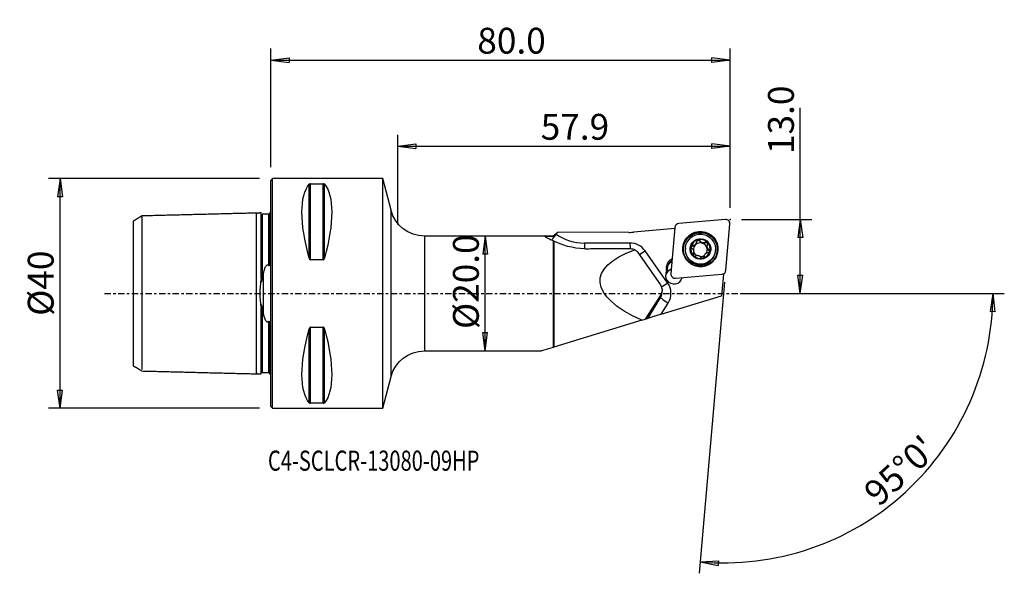
# Model space of a CAD drawing. Units: millimetres. Extents: x -44 to 128, y -49 to 48.
import ezdxf

# ---------------------------------------------------------------- set-up
doc = ezdxf.new("R2010")
doc.units = ezdxf.units.MM
doc.linetypes.add('CENTER', pattern=[47.5, 22, -8.5, 8.5, -8.5])
doc.layers.get('0').update_dxf_attribs({"linetype": 'CONTINUOUS'})
for name, color, linetype in [('1', 4, 'CONTINUOUS'), ('2', 7, 'CONTINUOUS'), ('SK1', 4, 'CONTINUOUS'), ('SK2', 7, 'CONTINUOUS'), ('SK4', 2, 'CENTER'), ('SK6', 5, 'CONTINUOUS')]:
    doc.layers.add(name, color=color, linetype=linetype)
doc.styles.add('DEFAULT', font='simplex.shx')
doc.dimstyles.get("Standard").update_dxf_attribs({"dimtxt": 0.18, "dimasz": 0.18, "dimexe": 0.18, "dimexo": 0.0625, "dimgap": 0.09, "dimtad": 1, "dimzin": 0, "dimdsep": 52, "dimtxsty": 'Standard', "dimcen": 0.09, "dimadec": 0, "dimazin": 0, "dimtfac": 1, "dimtdec": 4, "dimtofl": 0, "dimtmove": 0, "dimatfit": 3, "dimfxl": 1, "dimtolj": 1, "dimtzin": 0, "dimarcsym": 0})

# ---------------------------------------------------------------- blocks, each defined once
blk = doc.blocks.new('DimnDraft3D1')
at = {"layer": 'SK2'}
for p, q in [((-2, 20), (-38.75, 20)), ((-36.75, 20), (-37.167997, 16.824998)), ((-36.75, -20), (-36.75, 20)), ((-36.75, 20), (-36.332003, 16.825002)), ((-36.332003, 16.825002), (-37.167997, 16.824998)), ((-37.167997, -16.825002), (-36.332003, -16.824998)), ((-36.75, -20), (-37.167997, -16.825002)), ((-36.75, -20), (-36.332003, -16.824998)), ((-2, -20), (-38.75, -20))]:
    blk.add_line(p, q, dxfattribs=at)
at = {"layer": 'SK2', "insert": (-37.875, -3.896053), "char_height": 4.5, "attachment_point": 7, "rotation": 90, "line_spacing_factor": 1.084337, "style": 'DEFAULT'}
blk.add_mtext('\\W01.000;\\fsimplex.shx,bigfont.shx;%%c40 ', dxfattribs=at)
blk = doc.blocks.new('_CLOSED')
at = {"lineweight": -2}
for p, q in [((-1, 0.166667), (0, 0)), ((-1, 0.166667), (-1, -0.166667)), ((0, 0), (-1, -0.166667)), ((0, 0), (-1, 0))]:
    blk.add_line(p, q, dxfattribs=at)
blk = doc.blocks.new('DimnDraft3D2')
at = {"layer": '2'}
for p, q in [((37.35, 10), (36.932003, 6.824998)), ((37.35, -10), (37.35, 10)), ((37.35, 10), (37.767997, 6.825002)), ((37.767997, 6.825002), (36.932003, 6.824998)), ((36.932003, -6.825002), (37.767997, -6.824998)), ((37.35, -10), (36.932003, -6.825002)), ((37.35, -10), (37.767997, -6.824998))]:
    blk.add_line(p, q, dxfattribs=at)
at = {"layer": '2', "insert": (36.225, -6.193421), "char_height": 4.5, "attachment_point": 7, "rotation": 90, "line_spacing_factor": 1.084337, "style": 'DEFAULT'}
blk.add_mtext('\\W01.000;\\fsimplex.shx,bigfont.shx;%%c20.0 ', dxfattribs=at)
blk = doc.blocks.new('DimnDraft3D3')
at = {"layer": '2'}
for p, q in [((92.25, 0), (92.25, 32.356316)), ((82, 12.9), (94.25, 12.9)), ((92.25, 12.9), (91.832003, 9.724998)), ((92.25, 12.9), (92.667997, 9.725002)), ((92.667997, 9.725002), (91.832003, 9.724998)), ((91.832003, 3.174998), (92.667997, 3.175002)), ((92.25, 0), (91.832003, 3.174998)), ((92.25, 0), (92.667997, 3.175002)), ((82, 0), (94.25, 0))]:
    blk.add_line(p, q, dxfattribs=at)
at = {"layer": '2', "insert": (91.125, 24.28), "char_height": 4.5, "attachment_point": 7, "rotation": 90, "line_spacing_factor": 1.084337, "style": 'DEFAULT'}
blk.add_mtext('\\W01.000;\\fsimplex.shx,bigfont.shx;13.0 ', dxfattribs=at)
blk = doc.blocks.new('DimnDraft3D4')
at = {"layer": '2'}
for p, q in [((0, 22), (0, 42.65)), ((80, 14.9), (80, 42.65)), ((0, 40.65), (3.174998, 41.067997)), ((0, 40.65), (80, 40.65)), ((0, 40.65), (3.175002, 40.232003)), ((3.174998, 41.067997), (3.175002, 40.232003)), ((80, 40.65), (76.824998, 41.067997)), ((76.825002, 40.232003), (76.824998, 41.067997)), ((80, 40.65), (76.825002, 40.232003))]:
    blk.add_line(p, q, dxfattribs=at)
at = {"layer": '2', "insert": (35.961842, 41.775), "char_height": 4.5, "attachment_point": 7, "line_spacing_factor": 1.084337, "style": 'DEFAULT'}
blk.add_mtext('\\W01.000;\\fsimplex.shx,bigfont.shx;80.0 ', dxfattribs=at)
blk = doc.blocks.new('DimnDraft3D5')
at = {"layer": '2'}
for p, q in [((22.1, 12), (22.1, 27.65)), ((80, 14.9), (80, 27.65)), ((22.1, 25.65), (25.274998, 26.067997)), ((25.274998, 26.067997), (25.275002, 25.232003)), ((80, 25.65), (76.824998, 26.067997)), ((76.825002, 25.232003), (76.824998, 26.067997)), ((22.1, 25.65), (80, 25.65)), ((22.1, 25.65), (25.275002, 25.232003)), ((80, 25.65), (76.825002, 25.232003))]:
    blk.add_line(p, q, dxfattribs=at)
at = {"layer": '2', "insert": (47.011842, 26.775), "char_height": 4.5, "attachment_point": 7, "line_spacing_factor": 1.084337, "style": 'DEFAULT'}
blk.add_mtext('\\W01.000;\\fsimplex.shx,bigfont.shx;57.9 ', dxfattribs=at)
blk = doc.blocks.new('DimnDraft3D6')
at = {"layer": '2'}
for p, q in [((79.041287, 1.941858), (74.607179, -48.740227)), ((82, 0), (127.797803, 0)), ((125.797803, 0), (125.326185, -3.16748)), ((125.797803, 0), (126.162059, -3.181612)), ((126.162059, -3.181612), (125.326185, -3.16748)), ((74.78149, -46.747838), (77.978019, -46.554078)), ((74.78149, -46.747838), (77.919251, -47.388003)), ((77.978019, -46.554078), (77.919251, -47.388003))]:
    blk.add_line(p, q, dxfattribs=at)
blk.add_arc((78.871396, 0), 46.926407, 265, 0, dxfattribs=at)
at = {"layer": '2', "insert": (105.946583, -37.312521), "char_height": 4.5, "attachment_point": 7, "rotation": 42.5, "line_spacing_factor": 1.084337, "style": 'DEFAULT'}
blk.add_mtext("\\W01.000;\\fsimplex.shx,bigfont.shx;95%%d0' ", dxfattribs=at)

msp = doc.modelspace()

# ---------------------------------------------------------------- linework, layer by layer
at = {"layer": '1'}
for p, q in [((0.3, 20), (0, 19.7)), ((0, -19.7), (0, 19.7)), ((19.5, 20), (0.3, 20)), ((0.3, -20), (0.3, 20)), ((6.663, 6.17), (6.663, 19.025)), ((6.923, 19.122), (9.077, 19.122)), ((6.923, 5.86), (6.923, 19.122)), ((9.077, 5.86), (9.077, 19.122)), ((9.337, 6.17), (9.337, 19.025)), ((20.933, 14.49), (19.5, 20)), ((19.5, -20), (19.5, 20)), ((20.933, -14.49), (20.933, 14.49)), ((79.136, 12.897), (71.108, 12.202)), ((79.298, 4.052), (79.997, 12.041)), ((50.013, 10.646), (49.156, 10)), ((49.686, 10.334), (49.641, 10.365)), ((62.362, 10.64), (50.019, 10.651)), ((70.37, 11.294), (63.255, 10.678)), ((70.387, 11.484), (69.688, 3.495)), ((49.156, 10), (26.739, 10)), ((26.739, 10), (26.739, -10)), ((49.156, 10), (49.156, 9.997)), ((49.156, 9.169), (49.156, -9.388)), ((49.288, 9.122), (49.288, -9.347)), ((62.57, 8.787), (54.62, 8.787)), ((74.036, 8.515), (74.046, 8.63)), ((74.179, 8.876), (74.19, 9.004)), ((74.726, 9.087), (74.738, 9.218)), ((75.662, 8.835), (75.673, 8.967)), ((63.938, 7.136), (67.872, 1.483)), ((69.133, 1.832), (65.194, 7.428)), ((72.224, 7.953), (72.214, 7.841)), ((73.492, 8.253), (73.503, 8.385)), ((73.597, 6.781), (73.608, 6.912)), ((73.685, 7.061), (73.695, 7.18)), ((73.928, 8.513), (73.918, 8.398)), ((75.983, 8.278), (75.972, 8.158)), ((76.313, 7.508), (76.324, 7.639)), ((77.444, 7.383), (77.454, 7.495)), ((9.077, 5.86), (6.923, 5.86)), ((75.49, 6.471), (75.478, 6.343)), ((68.904, 4.449), (68.926, 4.691)), ((68.904, 4.449), (69.041, 4.3)), ((68.926, 4.691), (69.064, 4.542)), ((69.033, 3.722), (69.052, 3.941)), ((69.044, 4.323), (69.037, 4.247)), ((69.064, 4.542), (69.041, 4.3)), ((69.044, 4.323), (69.064, 4.542)), ((70.548, 2.639), (78.577, 3.334)), ((78.87, 3.371), (78.541, -0.398)), ((78.87, 3.371), (78.706, 3.357)), ((78.758, 3.372), (78.87, 3.371)), ((68.12, 0.027), (68.156, 0.434)), ((67.924, -0.248), (65.227, -4.471)), ((67.887, -0.671), (65.597, -4.358)), ((67.924, -0.248), (67.887, -0.671)), ((68.026, -3.615), (78.541, -0.398)), ((68.026, -3.615), (69.234, -1.669)), ((64.612, -4.659), (49.288, -9.347)), ((64.612, -4.659), (65.227, -4.471)), ((65.227, -4.471), (65.597, -4.358)), ((68.026, -3.615), (65.597, -4.358)), ((6.663, -19.025), (6.663, -6.17)), ((6.923, -19.122), (6.923, -5.86)), ((6.923, -5.86), (9.077, -5.86)), ((9.077, -19.122), (9.077, -5.86)), ((9.337, -19.025), (9.337, -6.17)), ((26.739, -10), (47.156, -10)), ((49.156, -9.388), (47.156, -10)), ((19.5, -20), (20.933, -14.49)), ((0, -19.7), (0.3, -20)), ((0.3, -20), (19.5, -20)), ((9.077, -19.122), (6.923, -19.122))]:
    msp.add_line(p, q, dxfattribs=at)
at = {"layer": '1', "extrusion": (0, 0, -1)}
for centre, start, end in [((-26.739, 16), 270, 345.42578), ((-26.739, -16), 14.57422, 90)]:
    msp.add_arc(centre, 6, start, end, dxfattribs=at)
for centre, major_axis, ratio, start_param, end_param in [((16.949, 0), (9.367, -19.742), 0.341999, 2.0452731, 2.9888664), ((-0.949, 0), (9.367, 19.742), 0.341999, 0.1527262, 1.0963195), ((61.582, 0), (14.3, -9.975), 0.049836, -2.8918272, -2.7103339), ((88.338, 0), (30.985, -2.445), 0.31626, 2.4175913, -2.5304045), ((62.632, 6.276), (1.336, -0.904), 0.963754, -1.642652, -1.1901861), ((66.566, 0.623), (1.336, -0.904), 0.963754, -1.1901861, -0.0254138), ((16.949, 0), (9.367, 19.742), 0.341999, -2.9888664, -2.0452731), ((-0.949, 0), (9.367, -19.742), 0.341999, -1.0963195, -0.1527262)]:
    msp.add_ellipse(centre, major_axis=major_axis, ratio=ratio, start_param=start_param, end_param=end_param, dxfattribs=at)
at = {"layer": '1'}
for centre, major_axis, ratio, start_param, end_param in [((71.178, 11.415), (0.791, -0.069), 0.994969, 1.7453293, 3.1415927), ((79.206, 12.11), (0.791, -0.069), 0.994969, 0, 1.7453293), ((49.7, 10.494), (0.914, 1.313), 0.050053, -2.7121935, -1.6577972), ((54.613, 17.344), (8.567, -0.75), 0.994969, -2.0939561, -1.4830909), ((62.362, 20.789), (10.161, -0.889), 0.994969, -1.4839667, -1.3962634), ((74.834, 7.675), (2.995, -0.262), 0.994969, 0.0877056, -2.3851284), ((54.634, 8.946), (0, -1.6), 0.008775, -1.470829, -0.76132), ((62.584, 8.946), (0, -1.6), 0.008775, -1.470829, -0.77828), ((62.573, 5.603), (-3.188, 0.279), 0.994969, -2.443461, -1.4830909), ((74.841, 7.752), (1.67, -0.146), 0.994969, 1.9170716, 2.9698503), ((74.839, 7.725), (1.202, -0.105), 0.994969, 2.3744283, 2.5124936), ((73.495, 8.936), (-0.683, 0.06), 0.994969, 2.565075, 3.1415896), ((74.829, 7.61), (-1.202, 0.105), 0.994969, -1.7467245, -0.7671643), ((74.473, 8.941), (-0.291, 0.025), 0.994969, -2.5307152, -0.3891643), ((74.841, 7.752), (1.67, -0.146), 0.994969, 0.8726646, 1.9170716), ((75.32, 9.428), (-0.683, 0.06), 0.994969, 0.6108775, 1.3948681), ((75.32, 9.428), (-0.683, 0.06), 0.994969, 1.3948681, 2.1788588), ((74.829, 7.61), (1.202, -0.105), 0.994969, 0.3504611, 1.3948681), ((75.807, 8.583), (-0.291, 0.025), 0.994969, -2.9393331, -0.9627339), ((74.841, 7.752), (1.67, -0.146), 0.994969, -0.1717424, 0.8726646), ((65.208, 7.587), (-1.308, -0.921), 0.076744, 0.6220772, 1.5061651), ((74.829, 7.612), (2.615, -0.229), 0.994969, 3.1415221, 0), ((74.841, 7.752), (1.67, -0.146), 0.994969, 2.9698503, -2.268928), ((73.49, 7.963), (-0.291, 0.025), 0.994969, -1.489393, -0.2422052), ((73.495, 8.936), (-0.683, 0.06), 0.994969, 1.6521996, 2.3218469), ((73.002, 7.12), (-0.683, 0.06), 0.994969, 2.7080631, 3.141586), ((74.829, 7.61), (-1.202, 0.105), 0.994969, -0.6290991, 0.1526969), ((74.829, 7.61), (-1.202, 0.105), 0.994969, 0.4032033, 1.1295064), ((74.829, 7.61), (1.202, -0.105), 0.994969, 2.3744283, 2.5124936), ((74.841, 7.752), (1.67, -0.146), 0.994969, -1.224521, -0.1717424), ((74.839, 7.725), (1.202, -0.105), 0.994969, -0.7671643, -0.6290991), ((74.829, 7.61), (-1.202, 0.105), 0.994969, 2.6746259, -2.7911315), ((76.656, 8.099), (-0.683, 0.06), 0.994969, -0.000007, 0.3504611), ((76.656, 8.099), (-0.683, 0.06), 0.994969, 0.3504611, 1.1344518), ((76.167, 7.256), (-0.291, 0.025), 0.994969, -2.7884328, -2.0071409), ((74.834, 7.675), (2.995, -0.262), 0.994969, -0.7565073, 0), ((74.834, 7.675), (2.995, -0.262), 0.994969, 0, 0.0877054), ((70.569, 4.54), (1.644, -0.144), 0.994969, 2.0678901, 3.1372293), ((70.538, 4.185), (-1.494, 0.131), 0.994969, -1.0186605, -0.0043633), ((70.557, 4.405), (-1.494, 0.131), 0.994969, -1.0186605, -0.0043633), ((74.834, 7.675), (2.995, -0.262), 0.994969, -2.3739365, -0.7676992), ((74.841, 7.752), (1.67, -0.146), 0.994969, -2.268928, -1.224521), ((74.829, 7.61), (-1.202, 0.105), 0.994969, 1.6212077, 2.2872631), ((70.245, 3.155), (1.494, -0.131), 0.994969, 2.7046384, -0.1879394), ((70.208, 2.736), (-1.494, 0.131), 0.994969, -1.1706523, -0.1413879), ((70.547, 4.298), (1.644, -0.144), 0.994969, 3.1372293, -2.8107558), ((70.535, 4.163), (-1.494, 0.131), 0.994969, -0.0043633, 0.2368284), ((70.214, 2.801), (1.494, -0.131), 0.994969, 1.9709762, 2.5641969), ((70.479, 3.426), (0.791, -0.069), 0.994969, 3.1415927, -1.3962634), ((78.507, 4.122), (0.791, -0.069), 0.994969, -1.3962634, 0), ((69.147, 1.992), (-1.308, -0.921), 0.076744, 0.5279759, 1.5061651), ((66.512, 0.007), (-3.188, 0.279), 0.994969, 2.674952, -2.443461), ((66.526, 0.167), (1.594, -0.139), 0.994969, -0.4666406, 0.0000142), ((69.248, -1.509), (-1.359, 0.844), 0.089471, 0.0452677, 1.6160641)]:
    msp.add_ellipse(centre, major_axis=major_axis, ratio=ratio, start_param=start_param, end_param=end_param, dxfattribs=at)
for centre, major_axis in [((74.842, 7.768), (3.06, -0.268)), ((74.833, 7.66), (-2.939, 0.257)), ((74.839, 7.724), (2.615, -0.229)), ((74.841, 7.752), (1.793, -0.157))]:
    msp.add_ellipse(centre, major_axis=major_axis, ratio=0.994969, dxfattribs=at)
for points, knots in [([(6.923, 19.122), (6.922, 19.122), (6.921, 19.122), (6.904, 19.122), (6.887, 19.121), (6.852, 19.117), (6.834, 19.114), (6.792, 19.104), (6.77, 19.096), (6.717, 19.072), (6.692, 19.054), (6.67, 19.032), (6.667, 19.028), (6.663, 19.025)], [0, 0, 0, 0, 0.0074699, 0.0074699, 0.116974, 0.116974, 0.2587258, 0.2587258, 0.4833577, 0.4833577, 0.9143721, 0.9143721, 1, 1, 1, 1]), ([(9.337, 19.025), (9.327, 19.036), (9.315, 19.048), (9.281, 19.072), (9.257, 19.086), (9.211, 19.103), (9.194, 19.108), (9.159, 19.115), (9.141, 19.118), (9.107, 19.122), (9.092, 19.122), (9.077, 19.122)], [0, 0, 0, 0, 0.2673721, 0.2673721, 0.6008558, 0.6008558, 0.7625746, 0.7625746, 0.8980377, 0.8980377, 1, 1, 1, 1]), ([(49.641, 10.365), (49.503, 10.261), (49.364, 10.156), (49.208, 10.037), (49.182, 10.017), (49.156, 9.997)], [0, 0, 0, 0, 0.8302318, 0.8302318, 1, 1, 1, 1]), ([(47.848, 9.841), (47.811, 9.858), (47.787, 9.874), (47.775, 9.903), (47.788, 9.917), (47.846, 9.939), (47.889, 9.947), (48.019, 9.965), (48.121, 9.972), (48.416, 9.987), (48.629, 9.991), (48.948, 9.995), (49.051, 9.996), (49.156, 9.997)], [0, 0, 0, 0, 0.1295684, 0.1295684, 0.2603608, 0.2603608, 0.3766536, 0.3766536, 0.5567743, 0.5567743, 0.8601517, 0.8601517, 1, 1, 1, 1]), ([(74.046, 8.63), (74.077, 8.67), (74.103, 8.714), (74.156, 8.826), (74.176, 8.898), (74.191, 9.003), (74.193, 9.037), (74.193, 9.071)], [0, 0, 0, 0, 0.3103292, 0.3103292, 0.7762134, 0.7762134, 1, 1, 1, 1]), ([(74.411, 9.364), (74.403, 9.362), (74.396, 9.36), (74.36, 9.347), (74.334, 9.333), (74.287, 9.297), (74.266, 9.275), (74.231, 9.225), (74.217, 9.197), (74.198, 9.136), (74.193, 9.103), (74.193, 9.071)], [0, 0, 0, 0, 0.0586833, 0.0586833, 0.2794971, 0.2794971, 0.5028712, 0.5028712, 0.7403946, 0.7403946, 1, 1, 1, 1]), ([(74.738, 9.218), (74.721, 9.248), (74.7, 9.276), (74.647, 9.323), (74.615, 9.343), (74.549, 9.368), (74.514, 9.374), (74.457, 9.373), (74.433, 9.37), (74.411, 9.364)], [0, 0, 0, 0, 0.2786773, 0.2786773, 0.5656644, 0.5656644, 0.8253646, 0.8253646, 1, 1, 1, 1]), ([(74.738, 9.218), (74.771, 9.156), (74.815, 9.097), (74.913, 9.002), (74.966, 8.963), (75.083, 8.903), (75.149, 8.881), (75.271, 8.861), (75.329, 8.86), (75.458, 8.873), (75.528, 8.894), (75.62, 8.936), (75.647, 8.95), (75.673, 8.967)], [0, 0, 0, 0, 0.2036921, 0.2036921, 0.3793822, 0.3793822, 0.5568569, 0.5568569, 0.7101546, 0.7101546, 0.9114743, 0.9114743, 1, 1, 1, 1]), ([(76.026, 8.931), (76.006, 8.951), (75.983, 8.968), (75.932, 8.994), (75.904, 9.003), (75.846, 9.013), (75.816, 9.013), (75.756, 9.004), (75.725, 8.994), (75.689, 8.976), (75.681, 8.972), (75.673, 8.967)], [0, 0, 0, 0, 0.2123606, 0.2123606, 0.4356805, 0.4356805, 0.6698498, 0.6698498, 0.9248829, 0.9248829, 1, 1, 1, 1]), ([(76.072, 8.57), (76.082, 8.588), (76.09, 8.608), (76.108, 8.665), (76.113, 8.705), (76.108, 8.78), (76.099, 8.815), (76.07, 8.877), (76.052, 8.904), (76.028, 8.928), (76.027, 8.93), (76.026, 8.931)], [0, 0, 0, 0, 0.1699707, 0.1699707, 0.4760736, 0.4760736, 0.7470412, 0.7470412, 0.987457, 0.987457, 1, 1, 1, 1]), ([(62.625, 7.807), (62.771, 7.807), (62.918, 7.789), (63.179, 7.724), (63.298, 7.68), (63.406, 7.626)], [0, 0, 0, 0, 0.5200675, 0.5200675, 1, 1, 1, 1]), ([(73.22, 8.18), (73.218, 8.173), (73.217, 8.165), (73.21, 8.129), (73.209, 8.099), (73.216, 8.04), (73.224, 8.01), (73.248, 7.955), (73.265, 7.928), (73.305, 7.881), (73.33, 7.859), (73.356, 7.843)], [0, 0, 0, 0, 0.0553587, 0.0553587, 0.278319, 0.278319, 0.5036418, 0.5036418, 0.7430672, 0.7430672, 1, 1, 1, 1]), ([(73.503, 8.385), (73.47, 8.387), (73.436, 8.383), (73.37, 8.362), (73.338, 8.345), (73.285, 8.301), (73.263, 8.275), (73.235, 8.225), (73.226, 8.203), (73.22, 8.18)], [0, 0, 0, 0, 0.2799885, 0.2799885, 0.564994, 0.564994, 0.8228376, 0.8228376, 1, 1, 1, 1]), ([(73.608, 6.912), (73.621, 6.933), (73.632, 6.954), (73.669, 7.036), (73.688, 7.102), (73.7, 7.229), (73.698, 7.289), (73.678, 7.408), (73.659, 7.469), (73.609, 7.577), (73.579, 7.626), (73.497, 7.732), (73.44, 7.785), (73.372, 7.832), (73.364, 7.838), (73.356, 7.843)], [0, 0, 0, 0, 0.0760398, 0.0760398, 0.2782711, 0.2782711, 0.4412326, 0.4412326, 0.6050922, 0.6050922, 0.757348, 0.757348, 0.9722908, 0.9722908, 1, 1, 1, 1]), ([(73.503, 8.385), (73.571, 8.381), (73.642, 8.387), (73.769, 8.422), (73.828, 8.447), (73.898, 8.491), (73.914, 8.502), (73.928, 8.513)], [0, 0, 0, 0, 0.4756152, 0.4756152, 0.8840193, 0.8840193, 1, 1, 1, 1]), ([(73.608, 6.912), (73.594, 6.888), (73.583, 6.861), (73.569, 6.8), (73.568, 6.764), (73.58, 6.696), (73.591, 6.664), (73.621, 6.612), (73.638, 6.591), (73.656, 6.573)], [0, 0, 0, 0, 0.2499451, 0.2499451, 0.5405359, 0.5405359, 0.8032033, 0.8032033, 1, 1, 1, 1]), ([(76.177, 7.097), (76.106, 7.094), (76.032, 7.079), (75.901, 7.032), (75.843, 7.002), (75.775, 6.956), (75.762, 6.946), (75.749, 6.936)], [0, 0, 0, 0, 0.4939282, 0.4939282, 0.8991256, 0.8991256, 1, 1, 1, 1]), ([(76.072, 8.57), (76.038, 8.508), (76.012, 8.439), (75.983, 8.304), (75.977, 8.237), (75.985, 8.105), (76, 8.038), (76.043, 7.923), (76.07, 7.873), (76.144, 7.772), (76.194, 7.723), (76.273, 7.668), (76.298, 7.652), (76.324, 7.639)], [0, 0, 0, 0, 0.2036151, 0.2036151, 0.3793191, 0.3793191, 0.5568085, 0.5568085, 0.7101095, 0.7101095, 0.9114159, 0.9114159, 1, 1, 1, 1]), ([(76.177, 7.097), (76.207, 7.098), (76.239, 7.104), (76.302, 7.127), (76.336, 7.146), (76.39, 7.193), (76.414, 7.22), (76.445, 7.273), (76.455, 7.298), (76.462, 7.324)], [0, 0, 0, 0, 0.2541706, 0.2541706, 0.5424046, 0.5424046, 0.8029202, 0.8029202, 1, 1, 1, 1]), ([(76.462, 7.324), (76.463, 7.329), (76.464, 7.333), (76.471, 7.367), (76.473, 7.397), (76.467, 7.454), (76.46, 7.482), (76.437, 7.534), (76.421, 7.559), (76.381, 7.603), (76.356, 7.622), (76.328, 7.637), (76.326, 7.638), (76.324, 7.639)], [0, 0, 0, 0, 0.0367926, 0.0367926, 0.2601937, 0.2601937, 0.4848859, 0.4848859, 0.7228128, 0.7228128, 0.9834143, 0.9834143, 1, 1, 1, 1]), ([(6.663, 6.17), (6.673, 6.134), (6.685, 6.098), (6.719, 6.02), (6.743, 5.978), (6.789, 5.924), (6.806, 5.907), (6.841, 5.882), (6.859, 5.873), (6.893, 5.862), (6.908, 5.86), (6.923, 5.86)], [0, 0, 0, 0, 0.2673721, 0.2673721, 0.6008558, 0.6008558, 0.7625746, 0.7625746, 0.8980377, 0.8980377, 1, 1, 1, 1]), ([(9.077, 5.86), (9.078, 5.86), (9.079, 5.86), (9.096, 5.86), (9.113, 5.863), (9.148, 5.876), (9.166, 5.886), (9.208, 5.919), (9.23, 5.944), (9.283, 6.02), (9.308, 6.077), (9.33, 6.147), (9.333, 6.158), (9.337, 6.17)], [0, 0, 0, 0, 0.0074699, 0.0074699, 0.116974, 0.116974, 0.2587258, 0.2587258, 0.4833577, 0.4833577, 0.9143721, 0.9143721, 1, 1, 1, 1]), ([(73.656, 6.573), (73.66, 6.569), (73.664, 6.566), (73.69, 6.542), (73.715, 6.525), (73.768, 6.5), (73.797, 6.491), (73.855, 6.482), (73.886, 6.482), (73.947, 6.491), (73.979, 6.501), (74.007, 6.515)], [0, 0, 0, 0, 0.0387379, 0.0387379, 0.2619898, 0.2619898, 0.4866463, 0.4866463, 0.7246239, 0.7246239, 1, 1, 1, 1]), ([(74.942, 6.264), (74.907, 6.321), (74.861, 6.375), (74.759, 6.46), (74.705, 6.494), (74.588, 6.549), (74.523, 6.569), (74.401, 6.59), (74.343, 6.593), (74.216, 6.586), (74.146, 6.571), (74.056, 6.539), (74.031, 6.528), (74.007, 6.515)], [0, 0, 0, 0, 0.210943, 0.210943, 0.3853325, 0.3853325, 0.5614216, 0.5614216, 0.7144313, 0.7144313, 0.9170099, 0.9170099, 1, 1, 1, 1]), ([(74.942, 6.264), (74.956, 6.243), (74.972, 6.223), (75.017, 6.182), (75.049, 6.162), (75.115, 6.137), (75.15, 6.13), (75.213, 6.128), (75.243, 6.132), (75.271, 6.139)], [0, 0, 0, 0, 0.2219233, 0.2219233, 0.516005, 0.516005, 0.7816597, 0.7816597, 1, 1, 1, 1]), ([(75.271, 6.139), (75.274, 6.14), (75.276, 6.14), (75.307, 6.149), (75.335, 6.162), (75.383, 6.194), (75.405, 6.213), (75.442, 6.257), (75.457, 6.282), (75.479, 6.336), (75.485, 6.366), (75.487, 6.4), (75.487, 6.405), (75.487, 6.41)], [0, 0, 0, 0, 0.0188028, 0.0188028, 0.240626, 0.240626, 0.4626951, 0.4626951, 0.6970363, 0.6970363, 0.9532128, 0.9532128, 1, 1, 1, 1]), ([(75.631, 6.819), (75.599, 6.779), (75.572, 6.736), (75.52, 6.628), (75.501, 6.562), (75.489, 6.468), (75.487, 6.439), (75.487, 6.41)], [0, 0, 0, 0, 0.3207225, 0.3207225, 0.7891708, 0.7891708, 1, 1, 1, 1]), ([(6.923, -5.86), (6.922, -5.86), (6.921, -5.86), (6.904, -5.86), (6.887, -5.863), (6.852, -5.876), (6.834, -5.886), (6.792, -5.919), (6.77, -5.944), (6.717, -6.02), (6.692, -6.077), (6.67, -6.147), (6.667, -6.158), (6.663, -6.17)], [0, 0, 0, 0, 0.0074699, 0.0074699, 0.116974, 0.116974, 0.2587258, 0.2587258, 0.4833577, 0.4833577, 0.9143721, 0.9143721, 1, 1, 1, 1]), ([(9.337, -6.17), (9.327, -6.134), (9.315, -6.098), (9.281, -6.02), (9.257, -5.978), (9.211, -5.924), (9.194, -5.907), (9.159, -5.882), (9.141, -5.873), (9.107, -5.862), (9.092, -5.86), (9.077, -5.86)], [0, 0, 0, 0, 0.2673721, 0.2673721, 0.6008558, 0.6008558, 0.7625746, 0.7625746, 0.8980377, 0.8980377, 1, 1, 1, 1]), ([(6.663, -19.025), (6.673, -19.036), (6.685, -19.048), (6.719, -19.072), (6.743, -19.086), (6.789, -19.103), (6.806, -19.108), (6.841, -19.115), (6.859, -19.118), (6.893, -19.122), (6.908, -19.122), (6.923, -19.122)], [0, 0, 0, 0, 0.2673721, 0.2673721, 0.6008558, 0.6008558, 0.7625746, 0.7625746, 0.8980377, 0.8980377, 1, 1, 1, 1]), ([(9.077, -19.122), (9.078, -19.122), (9.079, -19.122), (9.096, -19.122), (9.113, -19.121), (9.148, -19.117), (9.166, -19.114), (9.208, -19.104), (9.23, -19.096), (9.283, -19.072), (9.308, -19.054), (9.33, -19.032), (9.333, -19.028), (9.337, -19.025)], [0, 0, 0, 0, 0.0074699, 0.0074699, 0.116974, 0.116974, 0.2587258, 0.2587258, 0.4833577, 0.4833577, 0.9143721, 0.9143721, 1, 1, 1, 1])]:
    msp.add_open_spline(points, degree=3, knots=knots, dxfattribs=at)
for points in [[(49.641, 10.365), (49.767, 10.461), (49.893, 10.556), (50.019, 10.651)], [(50.019, 10.651), (50.016, 10.648), (50.013, 10.646), (50.01, 10.644)], [(49.156, 9.169), (49.029, 9.234), (48.91, 9.298), (48.799, 9.359)], [(49.156, 9.169), (49.198, 9.154), (49.243, 9.138), (49.288, 9.122)], [(54.675, 7.801), (52.619, 7.799), (50.616, 8.447), (49.288, 9.122)], [(68.946, 3.903), (68.978, 3.92), (69.014, 3.932), (69.052, 3.941)], [(49.156, -9.388), (49.198, -9.375), (49.242, -9.362), (49.288, -9.347)]]:
    msp.add_open_spline(points, degree=3, dxfattribs=at)
msp.add_rational_spline([(54.675, 7.801), (58.652, 7.804), (62.625, 7.807)], [0.50003701384, 0.49996298616, 0.50003701384], degree=2, dxfattribs=at)
msp.add_point((0, 0), dxfattribs=at)
at = {"layer": '2'}
msp.add_point((80, 12.9), dxfattribs=at)
at = {"layer": 'SK1'}
for p, q in [((-0.2, 14.083), (-0.2, 5.547)), ((-1.307, -3.589), (-1.307, 3.589)), ((-0.2, -14.083), (-0.2, -5.547))]:
    msp.add_line(p, q, dxfattribs=at)
at = {"layer": 'SK1', "extrusion": (0, 0, -1)}
for centre, start, end in [((0.6, 15), 233.1301, 246.42182), ((0.6, -15), 113.57818, 126.8699)]:
    msp.add_arc(centre, 1, start, end, dxfattribs=at)
at = {"layer": 'SK1'}
for points, degree in [([(-2.5, 14), (-12.5, 13.749), (-22.5, 13.498)], 2), ([(-1.695, 14.02), (-2.098, 14.01), (-2.5, 14)], 2), ([(-0.4, 13.787), (-0.95, 13.787), (-1.5, 13.787)], 2), ([(-22.5, 13.498), (-23.25, 13.039), (-24, 12.58)], 2), ([(-1.531, 13.625), (-1.531, 13.619), (-1.532, 13.604)], 2), ([(-1.5, 2.555), (-1.441, 2.907), (-1.375, 3.252), (-1.307, 3.589)], 3), ([(-1.307, -3.589), (-1.375, -3.252), (-1.441, -2.907), (-1.5, -2.555)], 3), ([(-24, -12.579), (-23.25, -13.038), (-22.5, -13.496)], 2), ([(-22.5, -13.498), (-12.5, -13.749), (-2.5, -14)], 2), ([(-2.5, -14), (-2.098, -14.01), (-1.695, -14.02)], 2), ([(-1.5, -13.787), (-0.95, -13.787), (-0.4, -13.787)], 2)]:
    msp.add_open_spline(points, degree=degree, dxfattribs=at)
for points, knots in [([(-2.5, -13.83), (-2.5, -13.844), (-2.5, -13.886), (-2.5, -13.943), (-2.5, -13.989), (-2.5, -14.006), (-2.5, -13.989), (-2.5, -13.933), (-2.5, -13.834), (-2.5, -13.687), (-2.5, -13.489), (-2.5, -13.238), (-2.5, -12.932), (-2.5, -12.57), (-2.5, -12.156), (-2.5, -11.69), (-2.5, -11.176), (-2.5, -10.62), (-2.5, -10.027), (-2.5, -9.405), (-2.5, -8.76), (-2.5, -8.101), (-2.5, -7.435), (-2.5, -6.77), (-2.5, -6.115), (-2.5, -5.475), (-2.5, -4.857), (-2.5, -4.266), (-2.5, -3.706), (-2.5, -3.179), (-2.5, -2.686), (-2.5, -2.227), (-2.5, -1.8), (-2.5, -1.402), (-2.5, -1.028), (-2.5, -0.674), (-2.5, -0.334), (-2.5, 0), (-2.5, 0.334), (-2.5, 0.674), (-2.5, 1.028), (-2.5, 1.402), (-2.5, 1.8), (-2.5, 2.227), (-2.5, 2.686), (-2.5, 3.179), (-2.5, 3.706), (-2.5, 4.266), (-2.5, 4.857), (-2.5, 5.475), (-2.5, 6.115), (-2.5, 6.77), (-2.5, 7.435), (-2.5, 8.101), (-2.5, 8.76), (-2.5, 9.405), (-2.5, 10.027), (-2.5, 10.62), (-2.5, 11.176), (-2.5, 11.69), (-2.5, 12.156), (-2.5, 12.57), (-2.5, 12.932), (-2.5, 13.238), (-2.5, 13.489), (-2.5, 13.687), (-2.5, 13.834), (-2.5, 13.933), (-2.5, 13.989), (-2.5, 14.006), (-2.5, 13.989), (-2.5, 13.943), (-2.5, 13.886), (-2.5, 13.844), (-2.5, 13.83)], [0, 0, 0, 0, 0.0069311, 0.0210188, 0.0351065, 0.0491942, 0.0632818, 0.0773695, 0.0914572, 0.1055449, 0.1196326, 0.1337203, 0.1478079, 0.1618956, 0.1759833, 0.190071, 0.2041587, 0.2182463, 0.232334, 0.2464217, 0.2605094, 0.2745971, 0.2886848, 0.3027724, 0.3168601, 0.3309478, 0.3450355, 0.3591232, 0.3732109, 0.3872985, 0.4013862, 0.4154739, 0.4295616, 0.4436493, 0.457737, 0.4718246, 0.4859123, 0.5, 0.5140877, 0.5281754, 0.5422631, 0.5563507, 0.5704384, 0.5845261, 0.5986138, 0.6127015, 0.6267891, 0.6408768, 0.6549645, 0.6690522, 0.6831399, 0.6972276, 0.7113152, 0.7254029, 0.7394906, 0.7535783, 0.767666, 0.7817537, 0.7958413, 0.809929, 0.8240167, 0.8381044, 0.8521921, 0.8662798, 0.8803674, 0.8944551, 0.9085428, 0.9226305, 0.9367182, 0.9508059, 0.9648935, 0.9789812, 0.9930689, 1, 1, 1, 1]), ([(-1.7, 2.581), (-1.7, 2.81), (-1.7, 3.036), (-1.7, 3.616), (-1.7, 3.966), (-1.7, 4.991), (-1.7, 5.645), (-1.7, 6.573), (-1.7, 6.874), (-1.7, 7.458), (-1.7, 7.743), (-1.7, 8.294), (-1.7, 8.562), (-1.7, 9.339), (-1.7, 9.825), (-1.7, 10.5), (-1.7, 10.716), (-1.7, 11.337), (-1.7, 11.716), (-1.7, 12.225), (-1.7, 12.386), (-1.7, 12.686), (-1.7, 12.826), (-1.7, 13.216), (-1.7, 13.434), (-1.7, 13.689), (-1.7, 13.762), (-1.7, 13.943), (-1.7, 14.013), (-1.7, 14.02), (-1.7, 14.02), (-1.7, 14.02)], [0, 0, 0, 0, 0.0332996, 0.0332996, 0.0866296, 0.0866296, 0.1937453, 0.1937453, 0.2470423, 0.2470423, 0.300333, 0.300333, 0.3536193, 0.3536193, 0.4604482, 0.4604482, 0.5137306, 0.5137306, 0.6205357, 0.6205357, 0.6738183, 0.6738183, 0.7271023, 0.7271023, 0.8339584, 0.8339584, 0.8872488, 0.8872488, 0.9942634, 0.9942634, 1, 1, 1, 1]), ([(-1.574, 13.57), (-1.581, 13.566), (-1.589, 13.563), (-1.601, 13.561), (-1.605, 13.56), (-1.611, 13.56), (-1.615, 13.561), (-1.622, 13.563), (-1.627, 13.564), (-1.634, 13.569), (-1.635, 13.57), (-1.639, 13.573), (-1.641, 13.575), (-1.645, 13.578), (-1.646, 13.58), (-1.65, 13.584), (-1.652, 13.587), (-1.656, 13.594), (-1.659, 13.598), (-1.669, 13.617), (-1.673, 13.629), (-1.691, 13.687), (-1.694, 13.723), (-1.699, 13.778), (-1.7, 13.796), (-1.7, 13.814)], [0, 0, 0, 0, 0.1248979, 0.1248979, 0.1675611, 0.1675611, 0.2034771, 0.2034771, 0.2401044, 0.2401044, 0.2509444, 0.2509444, 0.2619686, 0.2619686, 0.2713598, 0.2713598, 0.2849802, 0.2849802, 0.3112417, 0.3112417, 0.4066858, 0.4066858, 0.7865449, 0.7865449, 1, 1, 1, 1]), ([(-1.5, 13.825), (-1.5, 13.823), (-1.5, 13.811), (-1.5, 13.759), (-1.5, 13.661), (-1.5, 13.515), (-1.5, 13.319), (-1.5, 13.07), (-1.5, 12.766), (-1.5, 12.407), (-1.5, 11.995), (-1.5, 11.532), (-1.5, 11.022), (-1.5, 10.47), (-1.5, 9.881), (-1.5, 9.263), (-1.5, 8.623), (-1.5, 7.969), (-1.5, 7.308), (-1.5, 6.65), (-1.5, 6.001), (-1.5, 5.368), (-1.5, 4.757), (-1.5, 4.174), (-1.5, 3.621), (-1.5, 3.103), (-1.5, 2.756), (-1.5, 2.578), (-1.5, 2.555)], [0, 0, 0, 0, 0.0324086, 0.0724749, 0.1125412, 0.1526075, 0.1926739, 0.2327402, 0.2728065, 0.3128728, 0.3529391, 0.3930055, 0.4330718, 0.4731381, 0.5132044, 0.5532708, 0.5933371, 0.6334034, 0.6734697, 0.713536, 0.7536024, 0.7936687, 0.833735, 0.8738013, 0.9138677, 0.953934, 0.9940003, 1, 1, 1, 1]), ([(-0.4, 13.821), (-0.394, 13.821), (-0.387, 13.821), (-0.375, 13.823), (-0.368, 13.824), (-0.357, 13.826), (-0.352, 13.827), (-0.341, 13.83), (-0.336, 13.832), (-0.325, 13.836), (-0.319, 13.838), (-0.304, 13.845), (-0.297, 13.849), (-0.27, 13.866), (-0.258, 13.877), (-0.235, 13.9), (-0.226, 13.912), (-0.219, 13.923)], [0, 0, 0, 0, 0.0595258, 0.0595258, 0.1055689, 0.1055689, 0.1422772, 0.1422772, 0.1789814, 0.1789814, 0.2299549, 0.2299549, 0.3216916, 0.3216916, 0.6121678, 0.6121678, 1, 1, 1, 1]), ([(-0.4, 13.797), (-0.4, 13.785), (-0.4, 13.75), (-0.4, 13.661), (-0.4, 13.515), (-0.4, 13.319), (-0.4, 13.07), (-0.4, 12.766), (-0.4, 12.407), (-0.4, 11.995), (-0.4, 11.532), (-0.4, 11.022), (-0.4, 10.47), (-0.4, 9.881), (-0.4, 9.263), (-0.4, 8.623), (-0.4, 7.969), (-0.4, 7.308), (-0.4, 6.65), (-0.4, 6.001), (-0.4, 5.4), (-0.4, 5.022), (-0.4, 4.852)], [0, 0, 0, 0, 0.0373491, 0.0884224, 0.1394957, 0.190569, 0.2416422, 0.2927155, 0.3437888, 0.3948621, 0.4459354, 0.4970087, 0.5480819, 0.5991552, 0.6502285, 0.7013018, 0.7523751, 0.8034484, 0.8545217, 0.9055949, 0.9566682, 1, 1, 1, 1]), ([(-24, 12.581), (-24, 12.575), (-24, 12.505), (-24, 12.127), (-24, 11.607), (-24, 10.231), (-24, 9.335), (-24, 7.255), (-24, 6.034), (-24, 3.291), (-24, 1.738), (-24, -0.766), (-24, -1.582), (-24, -3.141), (-24, -3.873), (-24, -5.962), (-24, -7.168), (-24, -9.297), (-24, -10.177), (-24, -11.589), (-24, -12.107), (-24, -12.498), (-24, -12.572), (-24, -12.579)], [0, 0, 0, 0, 0.0501428, 0.0501428, 0.1624998, 0.1624998, 0.2748568, 0.2748568, 0.3872138, 0.3872138, 0.4995708, 0.4995708, 0.5557493, 0.5557493, 0.6119278, 0.6119278, 0.7242848, 0.7242848, 0.8366418, 0.8366418, 0.9489989, 0.9489989, 1, 1, 1, 1]), ([(-22.5, 13.276), (-22.5, 13.28), (-22.5, 13.316), (-22.5, 13.376), (-22.5, 13.443), (-22.5, 13.487), (-22.5, 13.503), (-22.5, 13.487), (-22.5, 13.433), (-22.5, 13.337), (-22.5, 13.196), (-22.5, 13.005), (-22.5, 12.763), (-22.5, 12.467), (-22.5, 12.119), (-22.5, 11.719), (-22.5, 11.27), (-22.5, 10.775), (-22.5, 10.239), (-22.5, 9.667), (-22.5, 9.067), (-22.5, 8.446), (-22.5, 7.81), (-22.5, 7.168), (-22.5, 6.527), (-22.5, 5.895), (-22.5, 5.278), (-22.5, 4.683), (-22.5, 4.113), (-22.5, 3.573), (-22.5, 3.065), (-22.5, 2.59), (-22.5, 2.147), (-22.5, 1.735), (-22.5, 1.352), (-22.5, 0.992), (-22.5, 0.65), (-22.5, 0.322), (-22.5, 0), (-22.5, -0.322), (-22.5, -0.65), (-22.5, -0.992), (-22.5, -1.352), (-22.5, -1.735), (-22.5, -2.147), (-22.5, -2.59), (-22.5, -3.065), (-22.5, -3.573), (-22.5, -4.113), (-22.5, -4.683), (-22.5, -5.278), (-22.5, -5.895), (-22.5, -6.527), (-22.5, -7.168), (-22.5, -7.81), (-22.5, -8.446), (-22.5, -9.067), (-22.5, -9.667), (-22.5, -10.239), (-22.5, -10.775), (-22.5, -11.27), (-22.5, -11.719), (-22.5, -12.119), (-22.5, -12.467), (-22.5, -12.763), (-22.5, -13.005), (-22.5, -13.167), (-22.5, -13.245), (-22.5, -13.271)], [0, 0, 0, 0, 0.0021269, 0.0175877, 0.0330484, 0.0485092, 0.0639699, 0.0794307, 0.0948914, 0.1103522, 0.125813, 0.1412737, 0.1567345, 0.1721952, 0.187656, 0.2031168, 0.2185775, 0.2340383, 0.249499, 0.2649598, 0.2804205, 0.2958813, 0.3113421, 0.3268028, 0.3422636, 0.3577243, 0.3731851, 0.3886459, 0.4041066, 0.4195674, 0.4350281, 0.4504889, 0.4659496, 0.4814104, 0.4968712, 0.5123319, 0.5277927, 0.5432534, 0.5587142, 0.5741749, 0.5896357, 0.6050965, 0.6205572, 0.636018, 0.6514787, 0.6669395, 0.6824003, 0.697861, 0.7133218, 0.7287825, 0.7442433, 0.759704, 0.7751648, 0.7906256, 0.8060863, 0.8215471, 0.8370078, 0.8524686, 0.8679293, 0.8833901, 0.8988509, 0.9143116, 0.9297724, 0.9452331, 0.9606939, 0.9761547, 0.9916154, 1, 1, 1, 1]), ([(-0.2, 5.547), (-0.2, 5.424), (-0.204, 5.3), (-0.224, 5.121), (-0.232, 5.068), (-0.253, 4.978), (-0.263, 4.942), (-0.286, 4.889), (-0.296, 4.872), (-0.313, 4.852), (-0.318, 4.847), (-0.329, 4.839), (-0.335, 4.836), (-0.346, 4.832), (-0.352, 4.832), (-0.362, 4.832), (-0.367, 4.833), (-0.379, 4.837), (-0.387, 4.841), (-0.395, 4.848), (-0.398, 4.85), (-0.4, 4.852)], [0, 0, 0, 0, 0.4697858, 0.4697858, 0.6684185, 0.6684185, 0.804693, 0.804693, 0.8731848, 0.8731848, 0.8968592, 0.8968592, 0.9209245, 0.9209245, 0.9394345, 0.9394345, 0.9578359, 0.9578359, 0.9885784, 0.9885784, 1, 1, 1, 1]), ([(-0.4, 4.852), (-0.421, 4.871), (-0.444, 4.889), (-0.494, 4.918), (-0.523, 4.93), (-0.574, 4.941), (-0.597, 4.943), (-0.641, 4.939), (-0.663, 4.934), (-0.714, 4.915), (-0.742, 4.898), (-0.815, 4.844), (-0.854, 4.799), (-1.007, 4.594), (-1.079, 4.41), (-1.211, 4.019), (-1.263, 3.806), (-1.307, 3.589)], [0, 0, 0, 0, 0.0453539, 0.0453539, 0.0914519, 0.0914519, 0.124365, 0.124365, 0.1571868, 0.1571868, 0.2069919, 0.2069919, 0.3026368, 0.3026368, 0.6335834, 0.6335834, 1, 1, 1, 1]), ([(-1.7, 2.581), (-1.831, 1.76), (-1.928, 0.882), (-1.929, -0.874), (-1.832, -1.753), (-1.7, -2.581)], [0, 0, 0, 0, 0.5, 0.5, 1, 1, 1, 1]), ([(-1.7, 2.581), (-1.7, 2.457), (-1.697, 2.333), (-1.683, 2.175), (-1.679, 2.142), (-1.67, 2.093), (-1.666, 2.076), (-1.659, 2.055), (-1.656, 2.05), (-1.652, 2.043), (-1.65, 2.041), (-1.647, 2.038), (-1.645, 2.036), (-1.642, 2.035), (-1.64, 2.035), (-1.637, 2.035), (-1.635, 2.035), (-1.63, 2.038), (-1.627, 2.041), (-1.618, 2.053), (-1.612, 2.064), (-1.585, 2.13), (-1.571, 2.191), (-1.535, 2.351), (-1.517, 2.453), (-1.5, 2.555)], [0, 0, 0, 0, 0.3236837, 0.3236837, 0.4097359, 0.4097359, 0.4529286, 0.4529286, 0.4681454, 0.4681454, 0.4756173, 0.4756173, 0.4818695, 0.4818695, 0.4881763, 0.4881763, 0.4952597, 0.4952597, 0.5072162, 0.5072162, 0.5444508, 0.5444508, 0.7157719, 0.7157719, 1, 1, 1, 1]), ([(-1.5, -2.555), (-1.521, -2.43), (-1.543, -2.305), (-1.581, -2.157), (-1.588, -2.129), (-1.601, -2.093), (-1.604, -2.084), (-1.611, -2.068), (-1.614, -2.062), (-1.621, -2.049), (-1.625, -2.043), (-1.631, -2.037), (-1.634, -2.036), (-1.637, -2.035), (-1.639, -2.034), (-1.642, -2.035), (-1.644, -2.036), (-1.647, -2.038), (-1.649, -2.04), (-1.653, -2.045), (-1.655, -2.049), (-1.663, -2.066), (-1.667, -2.08), (-1.684, -2.158), (-1.688, -2.224), (-1.698, -2.387), (-1.7, -2.484), (-1.7, -2.581)], [0, 0, 0, 0, 0.3438896, 0.3438896, 0.4248812, 0.4248812, 0.4521932, 0.4521932, 0.4737465, 0.4737465, 0.4955635, 0.4955635, 0.5042029, 0.5042029, 0.5102368, 0.5102368, 0.5163124, 0.5163124, 0.5234545, 0.5234545, 0.5355653, 0.5355653, 0.5730044, 0.5730044, 0.744008, 0.744008, 1, 1, 1, 1]), ([(-1.7, -14.02), (-1.7, -14.02), (-1.7, -13.998), (-1.7, -13.913), (-1.7, -13.841), (-1.7, -13.654), (-1.7, -13.538), (-1.7, -13.266), (-1.7, -13.11), (-1.7, -12.76), (-1.7, -12.566), (-1.7, -12.143), (-1.7, -11.914), (-1.7, -11.423), (-1.7, -11.161), (-1.7, -10.605), (-1.7, -10.31), (-1.7, -9.69), (-1.7, -9.365), (-1.7, -8.684), (-1.7, -8.328), (-1.7, -7.587), (-1.7, -7.202), (-1.7, -6.402), (-1.7, -5.986), (-1.7, -5.128), (-1.7, -4.683), (-1.7, -3.766), (-1.7, -3.293), (-1.7, -2.731), (-1.7, -2.656), (-1.7, -2.581)], [0, 0, 0, 0, 0.060946, 0.060946, 0.1323506, 0.1323506, 0.2037328, 0.2037328, 0.2751016, 0.2751016, 0.3464624, 0.3464624, 0.417819, 0.417819, 0.4891743, 0.4891743, 0.5605309, 0.5605309, 0.6318916, 0.6318916, 0.7032603, 0.7032603, 0.7746421, 0.7746421, 0.8460463, 0.8460463, 0.9174899, 0.9174899, 0.9890103, 0.9890103, 1, 1, 1, 1]), ([(-1.5, -2.555), (-1.5, -2.578), (-1.5, -2.756), (-1.5, -3.103), (-1.5, -3.621), (-1.5, -4.174), (-1.5, -4.757), (-1.5, -5.368), (-1.5, -6.001), (-1.5, -6.65), (-1.5, -7.308), (-1.5, -7.969), (-1.5, -8.623), (-1.5, -9.263), (-1.5, -9.881), (-1.5, -10.47), (-1.5, -11.022), (-1.5, -11.532), (-1.5, -11.995), (-1.5, -12.407), (-1.5, -12.766), (-1.5, -13.07), (-1.5, -13.319), (-1.5, -13.515), (-1.5, -13.661), (-1.5, -13.759), (-1.5, -13.811), (-1.5, -13.823), (-1.5, -13.825)], [0, 0, 0, 0, 0.0059999, 0.0460661, 0.0861323, 0.1261985, 0.1662647, 0.2063309, 0.2463971, 0.2864633, 0.3265295, 0.3665957, 0.4066619, 0.4467282, 0.4867944, 0.5268606, 0.5669268, 0.606993, 0.6470592, 0.6871254, 0.7271916, 0.7672578, 0.807324, 0.8473902, 0.8874564, 0.9275226, 0.9675888, 1, 1, 1, 1]), ([(-1.307, -3.589), (-1.26, -3.823), (-1.203, -4.052), (-1.088, -4.376), (-1.047, -4.478), (-0.946, -4.674), (-0.888, -4.772), (-0.779, -4.872), (-0.752, -4.893), (-0.699, -4.921), (-0.675, -4.931), (-0.628, -4.941), (-0.605, -4.943), (-0.561, -4.939), (-0.539, -4.934), (-0.489, -4.916), (-0.461, -4.9), (-0.423, -4.872), (-0.411, -4.863), (-0.4, -4.852)], [0, 0, 0, 0, 0.3948756, 0.3948756, 0.5802375, 0.5802375, 0.7680246, 0.7680246, 0.8213182, 0.8213182, 0.8606365, 0.8606365, 0.8935446, 0.8935446, 0.9263765, 0.9263765, 0.9755836, 0.9755836, 1, 1, 1, 1]), ([(-0.4, -4.852), (-0.394, -4.847), (-0.387, -4.842), (-0.375, -4.835), (-0.369, -4.833), (-0.357, -4.831), (-0.352, -4.832), (-0.341, -4.833), (-0.336, -4.835), (-0.325, -4.841), (-0.319, -4.846), (-0.305, -4.861), (-0.297, -4.872), (-0.27, -4.919), (-0.258, -4.959), (-0.208, -5.16), (-0.203, -5.325), (-0.2, -5.506), (-0.2, -5.526), (-0.2, -5.547)], [0, 0, 0, 0, 0.0301438, 0.0301438, 0.0534485, 0.0534485, 0.0720095, 0.0720095, 0.0905695, 0.0905695, 0.116306, 0.116306, 0.1625925, 0.1625925, 0.3090696, 0.3090696, 0.9211176, 0.9211176, 1, 1, 1, 1]), ([(-0.4, -4.852), (-0.4, -5.022), (-0.4, -5.4), (-0.4, -6.001), (-0.4, -6.65), (-0.4, -7.308), (-0.4, -7.969), (-0.4, -8.623), (-0.4, -9.263), (-0.4, -9.881), (-0.4, -10.47), (-0.4, -11.022), (-0.4, -11.532), (-0.4, -11.995), (-0.4, -12.407), (-0.4, -12.766), (-0.4, -13.07), (-0.4, -13.319), (-0.4, -13.515), (-0.4, -13.661), (-0.4, -13.75), (-0.4, -13.785), (-0.4, -13.797)], [0, 0, 0, 0, 0.0433318, 0.0944052, 0.1454785, 0.1965518, 0.2476252, 0.2986985, 0.3497718, 0.4008452, 0.4519185, 0.5029918, 0.5540652, 0.6051385, 0.6562118, 0.7072851, 0.7583585, 0.8094318, 0.8605051, 0.9115785, 0.9626518, 1, 1, 1, 1]), ([(-1.687, -5.329), (-1.687, -5.386), (-1.684, -5.814), (-1.677, -6.595), (-1.667, -7.68), (-1.655, -8.752), (-1.641, -9.785), (-1.626, -10.741), (-1.61, -11.594), (-1.592, -12.312), (-1.578, -12.8), (-1.569, -13.011), (-1.566, -13.067)], [0, 0, 0, 0, 0.0145834, 0.1121302, 0.2190325, 0.3338978, 0.4548565, 0.579672, 0.7058753, 0.8309112, 0.9522905, 1, 1, 1, 1]), ([(-0.218, -13.926), (-0.218, -13.926), (-0.218, -13.926), (-0.224, -13.915), (-0.232, -13.904), (-0.253, -13.881), (-0.263, -13.872), (-0.287, -13.855), (-0.296, -13.849), (-0.313, -13.841), (-0.318, -13.838), (-0.329, -13.834), (-0.335, -13.832), (-0.348, -13.828), (-0.354, -13.826), (-0.366, -13.824), (-0.372, -13.823), (-0.386, -13.821), (-0.393, -13.821), (-0.4, -13.821)], [0, 0, 0, 0, 0.0008299, 0.0008299, 0.3742413, 0.3742413, 0.6323448, 0.6323448, 0.7621124, 0.7621124, 0.8065797, 0.8065797, 0.8517864, 0.8517864, 0.893227, 0.893227, 0.9364643, 0.9364643, 1, 1, 1, 1])]:
    msp.add_open_spline(points, degree=3, knots=knots, dxfattribs=at)
at = {"layer": 'SK4', "ltscale": 0.05}
msp.add_line((-29, 0), (85.412, 0), dxfattribs=at)

# ---------------------------------------------------------------- texts
at = {"layer": 'SK6', "insert": (-0.519, -30.875), "char_height": 3.5, "attachment_point": 7, "line_spacing_factor": 1.084337, "style": 'DEFAULT'}
msp.add_mtext('\\W00.733;\\fsimplex.shx,bigfont.shx;C4-SCLCR-13080-09HP ', dxfattribs=at)

# ---------------------------------------------------------------- dimensions: what is measured, and where the dimension line sits
at = {"layer": '2', "lineweight": -3}
for base, p1, picture, middle in [((80, 40.65), (0, 22), 'DimnDraft3D4', (34.837, 40.65)), ((80, 25.65), (22.1, 12), 'DimnDraft3D5', (45.887, 25.65))]:
    dim = msp.add_linear_dim(base=base, p1=p1, p2=(80, 14.9), dimstyle='Standard', override={"dimtxt": 4.5, "dimasz": 3.175, "dimexe": 2, "dimexo": 2, "dimgap": 2.25, "dimtad": 1, "dimtih": 0, "dimzin": 8, "dimpost": '<>', "dimtxsty": 'DEFAULT', "dimblk1": 'CLOSED', "dimblk2": 'CLOSED', "dimsah": 1, "dimclrd": 2, "dimclre": 2, "dimclrt": 7, "dimtofl": 1, "dimtmove": 0}, dxfattribs=at)
    dim.commit()
    dim.dimension.update_dxf_attribs({"geometry": picture, "text_midpoint": middle})
for base, p1, p2, override, picture, middle in [((92.25, 0), (82, 12.9), (82, 0), {"dimtxt": 4.5, "dimasz": 3.175, "dimexe": 2, "dimexo": 2, "dimgap": 2.25, "dimtad": 1, "dimtih": 0, "dimtoh": 0, "dimzin": 8, "dimpost": '<>', "dimtxsty": 'DEFAULT', "dimblk1": 'CLOSED', "dimblk2": 'CLOSED', "dimsah": 1, "dimclrd": 2, "dimclre": 2, "dimclrt": 7, "dimtofl": 1, "dimtmove": 0}, 'DimnDraft3D3', (92.25, 23.155)), ((37.35, 10), (22.1, 10), (0, 0), {"dimtxt": 4.5, "dimasz": 3.175, "dimexe": 2, "dimexo": 2, "dimgap": 2.25, "dimtad": 1, "dimtih": 0, "dimtoh": 0, "dimzin": 8, "dimpost": '<>', "dimtxsty": 'DEFAULT', "dimblk1": 'CLOSED', "dimblk2": 'CLOSED', "dimsah": 1, "dimse1": 1, "dimse2": 1, "dimclrd": 2, "dimclre": 2, "dimclrt": 7, "dimtofl": 1, "dimtmove": 0}, 'DimnDraft3D2', (37.35, 0))]:
    dim = msp.add_linear_dim(base=base, p1=p1, p2=p2, angle=90, dimstyle='Standard', override=override, dxfattribs=at)
    dim.commit()
    dim.dimension.update_dxf_attribs({"geometry": picture, "text_midpoint": middle})
dim = msp.add_angular_dim_2l(base=(107.534, -31.28), line1=((79.041, 1.942), (74.607, -48.74)), line2=((82, 0), (127.798, 0)), dimstyle='Standard', override={"dimpost": '<>'}, dxfattribs=at)
dim.commit()
dim.dimension.update_dxf_attribs({"geometry": 'DimnDraft3D6', "text_midpoint": (104.357, -37.243)})
at = {"layer": 'SK2', "lineweight": -3}
dim = msp.add_linear_dim(base=(-36.75, 20), p1=(-2, -20), p2=(-2, 20), angle=90, dimstyle='Standard', override={"dimtxt": 4.5, "dimasz": 3.175, "dimexe": 2, "dimexo": 2, "dimgap": 2.25, "dimtad": 1, "dimtih": 0, "dimtoh": 0, "dimzin": 8, "dimpost": '<>', "dimtxsty": 'DEFAULT', "dimblk1": 'CLOSED', "dimblk2": 'CLOSED', "dimsah": 1, "dimclrd": 2, "dimclre": 2, "dimclrt": 7, "dimtofl": 1, "dimtmove": 0}, dxfattribs=at)
dim.commit()
dim.dimension.update_dxf_attribs({"geometry": 'DimnDraft3D1', "text_midpoint": (-36.75, -5.021)})

doc.saveas('drawing.dxf')
